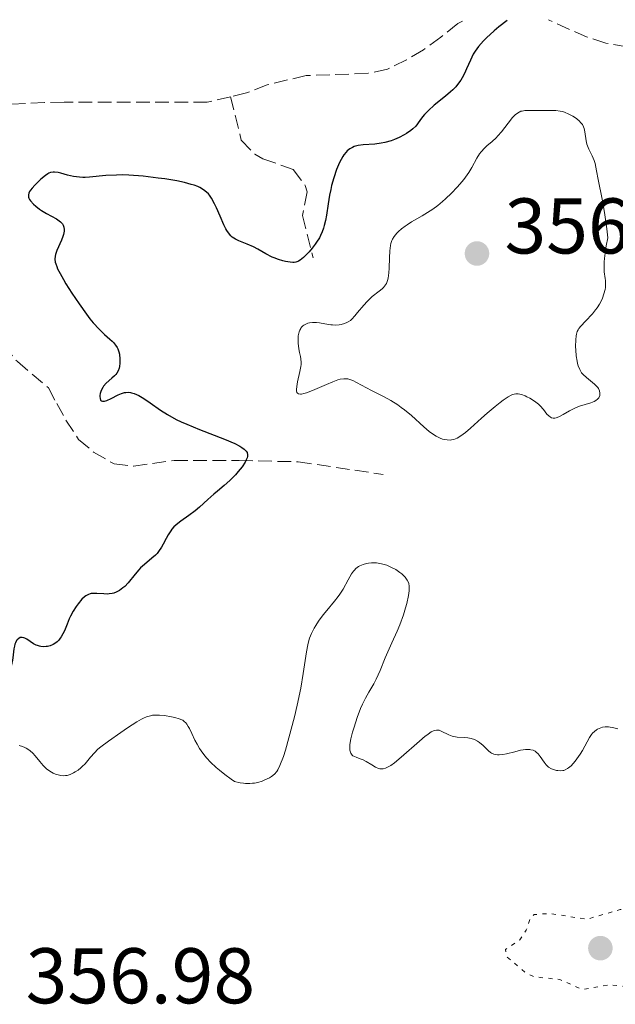
# Model space of a CAD drawing. Units: metres. Extents: x 625499 to 628979, y 4674035 to 4676410.
# Drawn here: x 627699 to 627775, y 4676264 to 4676390 of the extents above; entities that cross this region are included whole.
import ezdxf

# ---------------------------------------------------------------- set-up
doc = ezdxf.new("R2010")
doc.units = ezdxf.units.M
doc.header["$MEASUREMENT"] = 0
doc.linetypes.add('DGN Style 3', pattern=[2.435891, 1.739922, -0.695969])
doc.linetypes.add('DGN Style 5', pattern=[1.217945, 0.521977, -0.695969])
for name, color, linetype, lineweight in [('Barranco lineal', 142, 'DGN Style 3', 13), ('Cota de punto acotado terreno', 7, 'Continuous', 0), ('Curva de nivel auxiliar', 30, 'DGN Style 5', 0), ('Curva de nivel directora', 30, 'Continuous', 30), ('Curva de nivel intermedia', 30, 'Continuous', 0), ('Punto acotado terreno (símbolo)', 7, 'Continuous', 0)]:
    doc.layers.add(name, color=color, linetype=linetype, lineweight=lineweight)
doc.styles.add('Style-Arial', font='arial.ttf')

# ---------------------------------------------------------------- blocks, each defined once
blk = doc.blocks.new('5PATER')
at = {"layer": 'Punto acotado terreno (símbolo)', "linetype": 'Continuous', "lineweight": 0}
h = blk.add_hatch(color=51, dxfattribs=at)
edge = h.paths.add_edge_path()
edge.add_ellipse((0, 0), major_axis=(-0.11, -0.111), ratio=0.999422, start_angle=0, end_angle=360)

msp = doc.modelspace()

# ---------------------------------------------------------------- linework, layer by layer
at = {"layer": 'Barranco lineal', "color": 142, "linetype": 'DGN Style 3', "lineweight": 13}
for points in [[(627755.4, 4676389.37, 348.73), (627754.78, 4676389.07, 348.63), (627752.61, 4676387.36, 348.23), (627750.41, 4676385.73, 348.23), (627748.28, 4676384.47, 347.86), (627745.84, 4676383.27, 347.86), (627743.39, 4676382.76, 347.86), (627735.52, 4676382.47, 347.86), (627730.57, 4676381.3, 347.86), (627727.93, 4676380.27, 347.49), (627725.91, 4676379.79, 347.49)], [(627779.82, 4676375.42, 352.33), (627780.74, 4676377.82, 352.33), (627781.17, 4676380.37, 352.33), (627781.13, 4676382.91, 351.96), (627780.14, 4676384.8, 351.96), (627778.7, 4676385.73, 351.96), (627773.6, 4676386.6, 351.21), (627771.21, 4676387.35, 351.21), (627766.4, 4676389.5, 350.84), (627766.29, 4676389.57, 350.82)], [(627725.91, 4676379.79, 347.49), (627722.95, 4676379.08, 347.49), (627704.75, 4676379.09, 346.74), (627702.28, 4676379.05, 346.37), (627696.97, 4676378.8, 346.37), (627694.26, 4676379.23, 346), (627691.98, 4676380.21, 345.63), (627686.52, 4676386.1, 345.62), (627684.42, 4676387.81, 345.62), (627683.52, 4676388.07, 345.62)], [(627725.91, 4676379.79, 347.49), (627727.27, 4676374.25, 347.86), (627729, 4676372.49, 347.85), (627730.01, 4676371.91, 347.86), (627733.85, 4676370.54, 348.61), (627735.41, 4676368.51, 348.53), (627735.65, 4676367.71, 348.61), (627735.06, 4676364.68, 349.35), (627736.42, 4676359.3, 350.47)], [(627679.71, 4676338.82, 345.13), (627683.39, 4676346.67, 345.13), (627684.78, 4676348.75, 345.13), (627688.72, 4676351.05, 345.5), (627690.31, 4676350.92, 345.88), (627692.8, 4676350.66, 345.88), (627697.04, 4676348.17, 346.25), (627698.82, 4676346.13, 346.62), (627702.79, 4676342.79, 346.62), (627703.83, 4676340.81, 346.62), (627705, 4676338.71, 347.34), (627706.61, 4676336.25, 347.37), (627708.51, 4676334.63, 347.37), (627711.11, 4676333.15, 347.37), (627713.57, 4676332.86, 347.72), (627718.73, 4676333.59, 348.48), (627727, 4676333.57, 350.35), (627734.49, 4676333.41, 350.88), (627745.3, 4676331.81, 352.95)]]:
    msp.add_polyline3d(points, dxfattribs=at)
at = {"layer": 'Curva de nivel auxiliar', "color": 30, "linetype": 'DGN Style 5', "lineweight": 0, "elevation": 357.5, "flags": 128}
msp.add_lwpolyline([(627776.77, 4676276.64), (627775.43, 4676276.54), (627771.16, 4676275.29), (627766.47, 4676276.04), (627764.48, 4676275.89), (627763.98, 4676275.43), (627763.48, 4676273.93), (627762.65, 4676272.69), (627760.83, 4676271.46), (627761.01, 4676270.55), (627763.44, 4676268.46), (627764.5, 4676267.99), (627767.73, 4676267.65), (627770.62, 4676266.37), (627773.95, 4676266.97), (627776.79, 4676266.7), (627777.94, 4676266.95), (627782.35, 4676271.49), (627780.53, 4676274.55), (627778.29, 4676276.37), (627776.77, 4676276.64)], dxfattribs=at)
at = {"layer": 'Curva de nivel directora', "color": 30, "linetype": 'Continuous', "lineweight": 30, "elevation": 350, "flags": 128}
for points in [[(627761.07, 4676389.47), (627760.01, 4676388.65), (627759.41, 4676388.15), (627758.43, 4676387.27), (627758.03, 4676386.88), (627757.42, 4676386.18), (627756.97, 4676385.56), (627756.74, 4676385.17), (627756.38, 4676384.43), (627755.89, 4676383.31), (627755.62, 4676382.74), (627755.32, 4676382.17), (627755.15, 4676381.89), (627754.75, 4676381.34), (627754.52, 4676381.06), (627754.14, 4676380.66), (627753.85, 4676380.4), (627753.22, 4676379.87), (627751.79, 4676378.72), (627751.04, 4676378.03), (627750.55, 4676377.51), (627750.3, 4676377.23), (627749.95, 4676376.78), (627749.44, 4676376.03), (627749.07, 4676375.7), (627748.81, 4676375.49), (627748.25, 4676375.11), (627747.96, 4676374.94), (627747.35, 4676374.62), (627746.73, 4676374.35), (627746.31, 4676374.2), (627745.5, 4676373.97), (627745.06, 4676373.88), (627744.23, 4676373.77), (627742.76, 4676373.67), (627742.13, 4676373.59), (627741.62, 4676373.45), (627741.39, 4676373.35), (627741.05, 4676373.15), (627740.74, 4676372.9), (627740.59, 4676372.74), (627740.31, 4676372.39), (627740.17, 4676372.18), (627739.96, 4676371.83), (627739.76, 4676371.44), (627739.37, 4676370.52), (627739.02, 4676369.49), (627738.75, 4676368.51), (627738.64, 4676368.01), (627738.48, 4676367.26), (627738.31, 4676366.17), (627738.1, 4676364.76), (627737.98, 4676364.08), (627737.82, 4676363.42), (627737.73, 4676363.1), (627737.56, 4676362.63), (627737.35, 4676362.17), (627737.19, 4676361.88), (627736.85, 4676361.31), (627736.66, 4676361.04), (627736.28, 4676360.54), (627735.9, 4676360.09), (627735.65, 4676359.82), (627735.18, 4676359.38), (627734.75, 4676359.03), (627734.56, 4676358.91), (627734.44, 4676358.86), (627734.21, 4676358.78), (627733.99, 4676358.74), (627733.83, 4676358.74), (627733.49, 4676358.76), (627732.88, 4676358.87), (627732.54, 4676358.95), (627732.01, 4676359.11), (627731.46, 4676359.31), (627731.19, 4676359.42), (627730.39, 4676359.83), (627729.36, 4676360.43), (627728.83, 4676360.7), (627728.01, 4676361.04), (627726.97, 4676361.46), (627726.52, 4676361.69), (627726.13, 4676361.96), (627725.95, 4676362.11), (627725.63, 4676362.48), (627725.43, 4676362.78), (627725.3, 4676363), (627725.04, 4676363.52), (627724.57, 4676364.62), (627724.11, 4676365.68), (627723.86, 4676366.2), (627723.47, 4676366.91), (627723.22, 4676367.27), (627723.09, 4676367.44), (627722.87, 4676367.66), (627722.49, 4676367.97), (627722.02, 4676368.24), (627721.74, 4676368.36), (627721.27, 4676368.54), (627720.91, 4676368.65), (627720.07, 4676368.87)], [(627720.07, 4676368.87), (627719.07, 4676369.08), (627717.54, 4676369.34), (627716.71, 4676369.46), (627714.82, 4676369.68), (627713, 4676369.82), (627712.17, 4676369.85), (627711.4, 4676369.84), (627710.08, 4676369.77), (627708, 4676369.56), (627707.42, 4676369.53), (627707.14, 4676369.52), (627706.73, 4676369.55), (627705.94, 4676369.67), (627705.21, 4676369.84), (627704.36, 4676370.07), (627704.01, 4676370.16), (627703.56, 4676370.22), (627703.37, 4676370.22), (627703.03, 4676370.16), (627702.82, 4676370.07), (627702.68, 4676369.99), (627702.38, 4676369.79), (627701.82, 4676369.31), (627701.04, 4676368.56), (627700.71, 4676368.19), (627700.48, 4676367.9), (627700.38, 4676367.76), (627700.28, 4676367.55), (627700.23, 4676367.34), (627700.22, 4676367.24), (627700.25, 4676367.03), (627700.29, 4676366.91), (627700.38, 4676366.74), (627700.51, 4676366.55), (627700.86, 4676366.15), (627701.17, 4676365.88), (627701.64, 4676365.51), (627701.9, 4676365.33), (627702.52, 4676364.94), (627703.78, 4676364.27), (627704.14, 4676364.03), (627704.3, 4676363.9), (627704.55, 4676363.62), (627704.65, 4676363.47), (627704.74, 4676363.21), (627704.77, 4676362.92), (627704.76, 4676362.72), (627704.67, 4676362.28), (627704.6, 4676362.05), (627704.43, 4676361.58), (627703.84, 4676360.25), (627703.66, 4676359.76), (627703.61, 4676359.53), (627703.59, 4676359.17), (627703.64, 4676358.78), (627703.7, 4676358.57), (627703.83, 4676358.21), (627703.94, 4676357.94), (627704.25, 4676357.32), (627704.67, 4676356.58), (627704.99, 4676356.03), (627705.74, 4676354.84), (627706.66, 4676353.46), (627707.59, 4676352.17), (627708.04, 4676351.59), (627708.46, 4676351.08), (627709.23, 4676350.24), (627709.89, 4676349.6), (627710.59, 4676348.97), (627710.86, 4676348.72), (627711.04, 4676348.55), (627711.31, 4676348.23), (627711.5, 4676347.94), (627711.59, 4676347.75), (627711.72, 4676347.38), (627711.78, 4676347.08), (627711.85, 4676346.45), (627711.85, 4676345.96), (627711.8, 4676345.52), (627711.76, 4676345.3), (627711.64, 4676344.98), (627711.45, 4676344.66), (627711.33, 4676344.5), (627711.18, 4676344.34), (627710.84, 4676344.03), (627710.1, 4676343.38), (627709.78, 4676343.03), (627709.66, 4676342.84), (627709.46, 4676342.45), (627709.35, 4676342.07), (627709.31, 4676341.83), (627709.31, 4676341.69), (627709.33, 4676341.44), (627709.4, 4676341.24), (627709.51, 4676341.14), (627709.63, 4676341.11), (627709.78, 4676341.1), (627709.9, 4676341.12), (627710.17, 4676341.21), (627710.76, 4676341.47)], [(627710.76, 4676341.47), (627711.64, 4676341.91), (627712.06, 4676342.08), (627712.44, 4676342.2), (627712.62, 4676342.23), (627712.96, 4676342.25), (627713.19, 4676342.22), (627713.34, 4676342.19), (627713.66, 4676342.09), (627714.24, 4676341.83), (627714.68, 4676341.58), (627715, 4676341.38), (627715.7, 4676340.89), (627717.01, 4676339.95), (627717.88, 4676339.4), (627718.98, 4676338.8), (627719.64, 4676338.49), (627720.36, 4676338.17), (627721.95, 4676337.53), (627725.16, 4676336.28), (627726.45, 4676335.72), (627727.09, 4676335.39), (627727.34, 4676335.24), (627727.64, 4676335.01), (627727.8, 4676334.86), (627727.88, 4676334.77), (627728, 4676334.57), (627728.07, 4676334.28), (627728.06, 4676334.08), (627728.03, 4676333.93), (627727.91, 4676333.64), (627727.76, 4676333.36), (627727.37, 4676332.77), (627726.88, 4676332.17), (627726.53, 4676331.77), (627725.82, 4676331.04), (627725.11, 4676330.4), (627724.24, 4676329.68), (627723.78, 4676329.3), (627723.04, 4676328.63), (627721.96, 4676327.66), (627721.41, 4676327.2), (627720.59, 4676326.57), (627719.6, 4676325.87), (627719.19, 4676325.56), (627718.72, 4676325.14), (627718.46, 4676324.85), (627718.31, 4676324.64), (627718, 4676324.12), (627717.74, 4676323.65), (627717.35, 4676322.93), (627717.13, 4676322.56), (627716.77, 4676322.03), (627716.57, 4676321.78), (627716.36, 4676321.56), (627715.91, 4676321.15), (627714.96, 4676320.36), (627714.48, 4676319.92), (627714.24, 4676319.67), (627713.78, 4676319.14), (627712.89, 4676318.05), (627712.46, 4676317.59), (627712.24, 4676317.39), (627711.8, 4676317.07), (627711.37, 4676316.84), (627711.07, 4676316.74), (627710.88, 4676316.68), (627710.48, 4676316.62), (627710.25, 4676316.61), (627709.8, 4676316.62), (627708.92, 4676316.69), (627708.53, 4676316.7), (627708.21, 4676316.67), (627708.06, 4676316.64), (627707.84, 4676316.56), (627707.53, 4676316.39), (627707.36, 4676316.27), (627707.03, 4676315.95), (627706.54, 4676315.36), (627706.28, 4676315.01), (627705.91, 4676314.43), (627705.57, 4676313.79), (627705.41, 4676313.47), (627705.14, 4676312.8), (627704.8, 4676311.94), (627704.61, 4676311.54), (627704.4, 4676311.17), (627704.28, 4676311), (627704.08, 4676310.76), (627703.86, 4676310.55), (627703.7, 4676310.42), (627703.35, 4676310.21), (627702.98, 4676310.05), (627702.64, 4676309.96), (627702.46, 4676309.94), (627702.2, 4676309.92), (627701.82, 4676309.94), (627701.64, 4676309.98), (627701.37, 4676310.06), (627701.2, 4676310.13), (627700.88, 4676310.3)], [(627700.88, 4676310.3), (627700.02, 4676310.87), (627699.77, 4676311.01), (627699.65, 4676311.06), (627699.44, 4676311.1), (627699.19, 4676311.07), (627698.99, 4676310.98), (627698.81, 4676310.81), (627698.73, 4676310.7), (627698.58, 4676310.42), (627698.52, 4676310.26), (627698.44, 4676309.97), (627698.38, 4676309.65), (627698.28, 4676308.9), (627698.19, 4676308.19), (627698.13, 4676307.83), (627698, 4676307.3), (627697.82, 4676306.81), (627697.7, 4676306.58), (627697.33, 4676306.48), (627696.57, 4676306.33), (627695.83, 4676306.25), (627695.34, 4676306.21)]]:
    msp.add_lwpolyline(points, dxfattribs=at)
at = {"layer": 'Curva de nivel intermedia', "color": 30, "linetype": 'Continuous', "lineweight": 0, "elevation": 355, "flags": 128}
for points in [[(627769.67, 4676340.23), (627770.24, 4676340.46), (627771.68, 4676340.91), (627772.13, 4676341.09), (627772.31, 4676341.18), (627772.53, 4676341.35), (627772.69, 4676341.53), (627772.75, 4676341.64), (627772.82, 4676341.85), (627772.84, 4676341.96), (627772.84, 4676342.14), (627772.78, 4676342.42), (627772.65, 4676342.7), (627772.56, 4676342.85), (627772.44, 4676342.99), (627772.15, 4676343.27), (627771.12, 4676344.11), (627770.7, 4676344.51), (627770.52, 4676344.73), (627770.28, 4676345.12), (627770.08, 4676345.6), (627770, 4676345.88), (627769.93, 4676346.19), (627769.83, 4676346.87), (627769.78, 4676347.6), (627769.76, 4676348.07), (627769.77, 4676348.92), (627769.82, 4676349.4), (627769.85, 4676349.61), (627769.97, 4676349.97), (627770.08, 4676350.18), (627770.18, 4676350.33), (627770.42, 4676350.64), (627771, 4676351.26), (627771.88, 4676352.21), (627772.3, 4676352.71), (627772.48, 4676352.95), (627772.78, 4676353.44), (627773.03, 4676353.9), (627773.16, 4676354.2), (627773.36, 4676354.76), (627773.49, 4676355.29), (627773.53, 4676355.55), (627773.55, 4676355.96), (627773.53, 4676356.42), (627773.5, 4676356.68), (627773.4, 4676357.52), (627773.37, 4676358.09), (627773.39, 4676358.81), (627773.42, 4676359.24), (627773.54, 4676360.25), (627773.64, 4676360.85), (627773.84, 4676361.86), (627773.71, 4676363.02), (627773.42, 4676365.08), (627773.12, 4676366.78), (627772.62, 4676369.25), (627772.41, 4676370.39), (627772.25, 4676371.32), (627772.13, 4676371.69), (627771.86, 4676372.27), (627771.44, 4676373.11), (627771.26, 4676373.53), (627771.19, 4676373.75), (627771.09, 4676374.17), (627770.93, 4676375.34), (627770.84, 4676375.76), (627770.76, 4676375.96), (627770.61, 4676376.24), (627770.38, 4676376.53), (627770.23, 4676376.68), (627769.91, 4676376.96), (627769.72, 4676377.1), (627769.41, 4676377.3), (627768.9, 4676377.58), (627768.36, 4676377.81), (627768.08, 4676377.9), (627767.79, 4676377.96), (627767.22, 4676378.03), (627766.65, 4676378.04), (627765.52, 4676378.02), (627764.7, 4676378.03), (627763.71, 4676378.05), (627763.28, 4676378.03), (627762.95, 4676377.97), (627762.79, 4676377.93), (627762.57, 4676377.83), (627762.25, 4676377.63), (627762.08, 4676377.49), (627761.75, 4676377.14), (627761.2, 4676376.43), (627760.35, 4676375.33), (627759.88, 4676374.8), (627759.64, 4676374.55), (627759.14, 4676374.11), (627758.48, 4676373.54), (627758.17, 4676373.25), (627757.74, 4676372.79), (627757.55, 4676372.53), (627757.2, 4676371.98), (627756.55, 4676370.78)], [(627756.55, 4676370.78), (627756.18, 4676370.16), (627755.98, 4676369.86), (627755.54, 4676369.25), (627755.05, 4676368.67), (627754.71, 4676368.28), (627753.99, 4676367.54), (627753.24, 4676366.82), (627752.85, 4676366.48), (627752.24, 4676365.98), (627751.61, 4676365.51), (627751.28, 4676365.28), (627750.26, 4676364.65), (627748.92, 4676363.88), (627748.34, 4676363.52), (627748.08, 4676363.34), (627747.62, 4676363), (627747.24, 4676362.67), (627747.03, 4676362.45), (627746.68, 4676362.02), (627746.49, 4676361.69), (627746.41, 4676361.52), (627746.29, 4676361.15), (627746.23, 4676360.87), (627746.15, 4676360.21), (627746.11, 4676359.3), (627746.08, 4676358), (627746.04, 4676357.4), (627745.94, 4676356.73), (627745.87, 4676356.44), (627745.71, 4676356.06), (627745.6, 4676355.88), (627745.34, 4676355.55), (627745.17, 4676355.39), (627744.8, 4676355.07), (627743.92, 4676354.39), (627743.47, 4676353.99), (627743.25, 4676353.77), (627742.83, 4676353.31), (627742.06, 4676352.38), (627741.72, 4676351.97), (627741.32, 4676351.54), (627741.13, 4676351.37), (627740.84, 4676351.17), (627740.7, 4676351.09), (627740.4, 4676350.96), (627739.95, 4676350.83), (627739.7, 4676350.8), (627739.3, 4676350.78), (627738.87, 4676350.79), (627738.63, 4676350.82), (627737.88, 4676350.95), (627737.19, 4676351.07)], [(627737.19, 4676351.07), (627736.84, 4676351.11), (627736.34, 4676351.12), (627735.92, 4676351.07), (627735.73, 4676351.02), (627735.46, 4676350.91), (627735.21, 4676350.76), (627735.1, 4676350.67), (627734.9, 4676350.46), (627734.82, 4676350.34), (627734.71, 4676350.13), (627734.62, 4676349.9), (627734.57, 4676349.74), (627734.51, 4676349.39), (627734.48, 4676348.83), (627734.49, 4676348.46), (627734.57, 4676347.76), (627734.67, 4676347.31), (627734.81, 4676346.77), (627734.86, 4676346.5), (627734.9, 4676346.04), (627734.88, 4676345.78), (627734.85, 4676345.5), (627734.73, 4676344.87), (627734.42, 4676343.57), (627734.31, 4676342.99), (627734.27, 4676342.58), (627734.28, 4676342.41), (627734.34, 4676342.21), (627734.41, 4676342.12), (627734.55, 4676342.04), (627734.79, 4676342.01), (627734.94, 4676342.02), (627735.21, 4676342.08), (627735.54, 4676342.18), (627736.32, 4676342.47), (627738.09, 4676343.24), (627738.9, 4676343.58), (627739.55, 4676343.81), (627739.83, 4676343.89), (627740.32, 4676343.96), (627740.62, 4676343.96), (627740.81, 4676343.93), (627741.2, 4676343.82), (627741.43, 4676343.73), (627741.93, 4676343.5), (627743.8, 4676342.48), (627745.41, 4676341.66), (627746.27, 4676341.18), (627747.16, 4676340.63), (627747.6, 4676340.32), (627748.03, 4676339.99), (627748.88, 4676339.28), (627750.45, 4676337.86), (627751.13, 4676337.27), (627751.45, 4676337.03), (627752.02, 4676336.65), (627752.53, 4676336.4), (627752.85, 4676336.29), (627753.05, 4676336.23), (627753.43, 4676336.18), (627753.8, 4676336.17), (627753.98, 4676336.19), (627754.26, 4676336.25), (627754.7, 4676336.43), (627755.19, 4676336.72), (627755.46, 4676336.91), (627755.76, 4676337.14), (627756.4, 4676337.69), (627757.81, 4676338.96), (627758.52, 4676339.6), (627759.54, 4676340.45), (627760.16, 4676340.93), (627760.54, 4676341.22), (627761.2, 4676341.66), (627761.56, 4676341.87), (627761.72, 4676341.94), (627761.94, 4676342.02), (627762.17, 4676342.06), (627762.29, 4676342.06), (627762.47, 4676342.05), (627762.88, 4676341.94), (627763.33, 4676341.78), (627763.57, 4676341.67), (627763.94, 4676341.48), (627764.51, 4676341.13), (627765.03, 4676340.73), (627765.27, 4676340.51), (627765.67, 4676340.05), (627766.11, 4676339.47), (627766.33, 4676339.23), (627766.56, 4676339.06), (627766.68, 4676339.01), (627766.88, 4676338.96), (627767.1, 4676338.97), (627767.27, 4676339.01), (627767.61, 4676339.14), (627768.18, 4676339.42), (627768.98, 4676339.88), (627769.38, 4676340.09), (627769.67, 4676340.23)], [(627756.49, 4676298.27), (627756.27, 4676298.32), (627756.05, 4676298.36), (627755.6, 4676298.4), (627754.69, 4676298.45), (627754.26, 4676298.51), (627754.05, 4676298.57), (627753.66, 4676298.71), (627752.66, 4676299.2), (627752.41, 4676299.3), (627752.28, 4676299.32), (627752.07, 4676299.33), (627751.84, 4676299.28), (627751.71, 4676299.23), (627751.42, 4676299.09), (627751.25, 4676298.98), (627750.97, 4676298.79), (627750.65, 4676298.54), (627749.91, 4676297.93), (627747.59, 4676295.88), (627746.72, 4676295.17), (627746.28, 4676294.85), (627746.02, 4676294.7), (627745.58, 4676294.49), (627745.29, 4676294.42), (627745.15, 4676294.4), (627744.88, 4676294.41), (627744.7, 4676294.45), (627744.32, 4676294.61), (627743.84, 4676294.9), (627743.13, 4676295.34), (627742.75, 4676295.54), (627742.36, 4676295.69), (627741.87, 4676295.87), (627741.65, 4676295.97), (627741.46, 4676296.08), (627741.38, 4676296.15), (627741.27, 4676296.27), (627741.18, 4676296.41), (627741.14, 4676296.52), (627741.08, 4676296.76), (627741.06, 4676297.18), (627741.08, 4676297.49), (627741.2, 4676298.2), (627741.42, 4676299.08), (627741.6, 4676299.7), (627742.01, 4676300.93), (627742.44, 4676302.09), (627742.68, 4676302.63), (627743.06, 4676303.4), (627743.48, 4676304.13), (627744.11, 4676305.19), (627744.43, 4676305.8), (627744.9, 4676306.89), (627745.54, 4676308.49), (627745.88, 4676309.29), (627746.4, 4676310.42), (627747.09, 4676311.91), (627747.43, 4676312.7), (627747.88, 4676313.98), (627748.14, 4676314.85), (627748.29, 4676315.41), (627748.51, 4676316.42), (627748.59, 4676317), (627748.61, 4676317.25), (627748.6, 4676317.6), (627748.55, 4676317.93), (627748.5, 4676318.08), (627748.36, 4676318.38), (627748.27, 4676318.52), (627748.1, 4676318.74), (627747.97, 4676318.89), (627747.66, 4676319.18), (627747.42, 4676319.36), (627746.89, 4676319.72), (627746.46, 4676319.96), (627745.78, 4676320.26), (627745.44, 4676320.38), (627745.1, 4676320.46), (627744.87, 4676320.51), (627744.44, 4676320.56), (627743.82, 4676320.56), (627743.43, 4676320.53), (627743.19, 4676320.49), (627742.76, 4676320.38), (627742.34, 4676320.21), (627742.16, 4676320.11), (627741.84, 4676319.87), (627741.64, 4676319.66), (627741.52, 4676319.51), (627741.28, 4676319.16), (627740.85, 4676318.4), (627740.2, 4676317.21), (627739.81, 4676316.6), (627739.59, 4676316.29), (627739.12, 4676315.69), (627738.14, 4676314.53), (627737.68, 4676313.97), (627737.08, 4676313.15), (627736.74, 4676312.62), (627736.54, 4676312.27)], [(627736.54, 4676312.27), (627736.21, 4676311.62), (627735.95, 4676311.01), (627735.85, 4676310.69), (627735.72, 4676310.18), (627735.54, 4676309.25), (627735.15, 4676306.5), (627734.83, 4676304.64), (627734.37, 4676302.5), (627734.02, 4676301.02), (627733.32, 4676298.33), (627732.87, 4676296.79), (627732.62, 4676295.99), (627732.19, 4676294.83), (627731.93, 4676294.29), (627731.79, 4676294.06), (627731.5, 4676293.74), (627731.1, 4676293.44), (627730.85, 4676293.28), (627730.28, 4676292.99), (627729.94, 4676292.85), (627729.37, 4676292.68), (627728.94, 4676292.6), (627728.71, 4676292.57), (627728.34, 4676292.55), (627727.82, 4676292.56), (627727.54, 4676292.58), (627727.11, 4676292.65), (627726.41, 4676292.81), (627725.98, 4676293.1), (627725.19, 4676293.67), (627724.49, 4676294.22), (627724.08, 4676294.58), (627723.35, 4676295.27), (627722.9, 4676295.76), (627722.63, 4676296.08), (627722.17, 4676296.69), (627721.97, 4676296.98), (627721.65, 4676297.53), (627721.38, 4676298.03), (627720.99, 4676298.89), (627720.68, 4676299.54), (627720.54, 4676299.79), (627720.34, 4676300.1), (627720.23, 4676300.23), (627720.01, 4676300.44), (627719.83, 4676300.57), (627719.7, 4676300.64), (627719.39, 4676300.77), (627718.84, 4676300.94), (627718.42, 4676301.03), (627717.52, 4676301.18), (627716.87, 4676301.23), (627716.56, 4676301.24), (627716, 4676301.21), (627715.74, 4676301.16), (627715.23, 4676301.01), (627714.86, 4676300.86), (627714.6, 4676300.72), (627714.02, 4676300.39), (627712.82, 4676299.62), (627711.96, 4676299.03), (627710.41, 4676297.93), (627709.41, 4676297.19), (627709.06, 4676296.89), (627708.61, 4676296.43), (627708.13, 4676295.87), (627707.43, 4676295.06), (627707.07, 4676294.69), (627706.89, 4676294.53), (627706.53, 4676294.25), (627706.17, 4676294.02), (627705.95, 4676293.9), (627705.52, 4676293.7), (627705.13, 4676293.58), (627704.94, 4676293.54), (627704.65, 4676293.53), (627704.33, 4676293.56), (627704.16, 4676293.59), (627703.65, 4676293.74), (627703.38, 4676293.86), (627702.95, 4676294.1), (627702.52, 4676294.42), (627702.31, 4676294.62), (627702.1, 4676294.84), (627701.68, 4676295.34), (627701.1, 4676296.05), (627700.79, 4676296.38), (627700.46, 4676296.69), (627700.28, 4676296.83), (627699.94, 4676297.04), (627699.76, 4676297.13), (627699.48, 4676297.24), (627699.03, 4676297.36)], [(627775.11, 4676299.51), (627774.45, 4676299.66), (627774.14, 4676299.71), (627773.93, 4676299.74), (627773.52, 4676299.74), (627773.17, 4676299.69), (627772.95, 4676299.63), (627772.55, 4676299.44), (627772.41, 4676299.36), (627772.15, 4676299.17), (627771.91, 4676298.94), (627771.77, 4676298.77), (627771.5, 4676298.4), (627770.63, 4676296.74), (627770.34, 4676296.28), (627769.91, 4676295.67), (627769.68, 4676295.38), (627769.18, 4676294.81), (627768.87, 4676294.54), (627768.73, 4676294.43), (627768.44, 4676294.27), (627768.25, 4676294.21), (627768.11, 4676294.18), (627767.82, 4676294.16), (627767.5, 4676294.18), (627767.33, 4676294.2), (627767.07, 4676294.26), (627766.68, 4676294.41), (627766.32, 4676294.62), (627766.16, 4676294.75), (627766.01, 4676294.9), (627765.74, 4676295.24), (627765.26, 4676295.98), (627765, 4676296.3), (627764.74, 4676296.54), (627764.6, 4676296.64), (627764.35, 4676296.76), (627764.07, 4676296.83), (627763.92, 4676296.86), (627763.58, 4676296.87), (627763.39, 4676296.86), (627763.08, 4676296.82), (627762.75, 4676296.76), (627762.01, 4676296.58), (627760.99, 4676296.33), (627760.5, 4676296.23), (627760.04, 4676296.19), (627759.84, 4676296.19), (627759.55, 4676296.23), (627759.38, 4676296.28), (627759.07, 4676296.41), (627758.93, 4676296.5), (627758.67, 4676296.7), (627758, 4676297.37), (627757.53, 4676297.76), (627757.29, 4676297.93), (627756.9, 4676298.13), (627756.49, 4676298.27)]]:
    msp.add_lwpolyline(points, dxfattribs=at)

# ---------------------------------------------------------------- block references
at = {"layer": 'Punto acotado terreno (símbolo)', "color": 7, "linetype": 'Continuous', "lineweight": 0, "xscale": 10, "yscale": 10, "zscale": 10}
for p in [(627757.22, 4676359.87, 356.49), (627772.9, 4676271.63, 357.89)]:
    msp.add_blockref('5PATER', p, dxfattribs=at)

# ---------------------------------------------------------------- texts
at = {"layer": 'Cota de punto acotado terreno', "color": 7, "linetype": 'Continuous', "lineweight": 0, "style": 'Style-Arial'}
for s, p in [('356.49', (627760.72, 4676359.87, 356.49)), ('356.98', (627699.87, 4676264.62, 356.98))]:
    msp.add_text(s, height=7, dxfattribs=at).set_placement(p)

doc.saveas('drawing.dxf')
